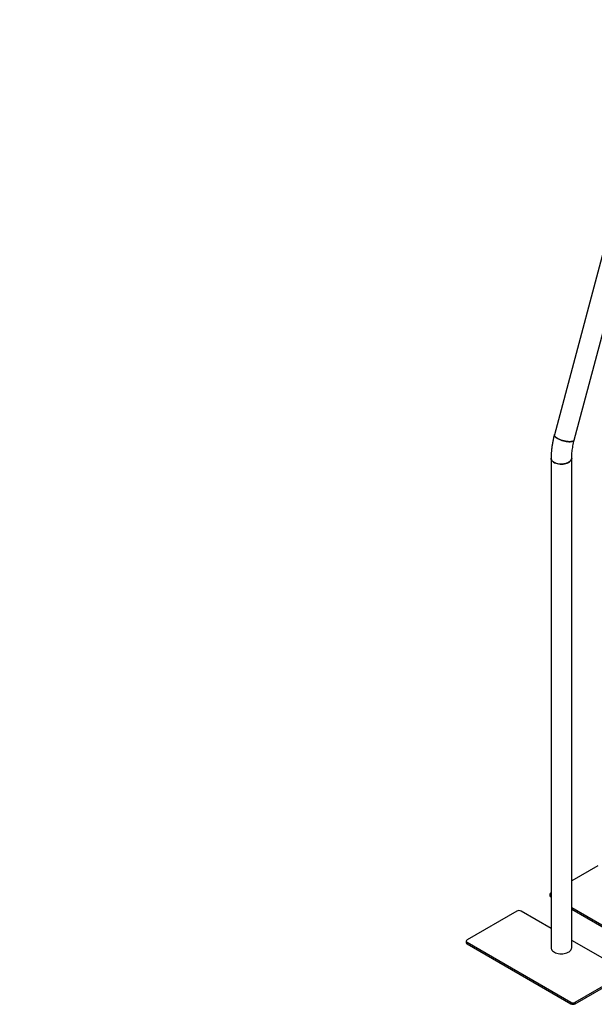
# Model space of a CAD drawing. Units: millimetres. Extents: x 0 to 42, y 0 to 29.8.
# Drawn here: x 27 to 28.9, y 21.1 to 24.3 of the extents above; entities that cross this region are included whole.
import ezdxf

# ---------------------------------------------------------------- set-up
doc = ezdxf.new("R2010")
doc.units = ezdxf.units.MM
doc.layers.add('LE_NORM', color=179, linetype='Continuous', lineweight=50)
doc.dimstyles.new('SLDDIMSTYLE4', dxfattribs={"dimtxt": 0.18, "dimasz": 0.3, "dimexe": 0, "dimexo": 0.0625, "dimgap": 0, "dimtad": 0, "dimtih": 1, "dimtoh": 1, "dimdec": 0, "dimrnd": 1e-09, "dimzin": 0, "dimdsep": 46, "dimtxsty": 'Standard', "dimsah": 1, "dimcen": 0.09, "dimadec": 0, "dimazin": 0, "dimtfac": 0.3, "dimtdec": 0, "dimtofl": 0, "dimtmove": 0, "dimatfit": 3, "dimfxl": 0, "dimfrac": 2, "dimtolj": 1, "dimtzin": 0, "dimarcsym": 0})

msp = doc.modelspace()

# ---------------------------------------------------------------- linework, layer by layer
at = {"color": 7, "linetype": 'Continuous', "lineweight": 25}
for p, q in [((29.4061, 25.302), (28.7869, 22.9799)), ((28.852, 22.9625), (29.4713, 25.2846)), ((28.7762, 22.9031), (28.7762, 21.3027)), ((28.8436, 21.3027), (28.8436, 22.9031)), ((28.9288, 21.5705), (28.8436, 21.5213)), ((28.7724, 21.4778), (28.7724, 21.4729)), ((28.7762, 21.4824), (28.7753, 21.4819)), ((28.7753, 21.4737), (28.7762, 21.4732)), ((28.7753, 21.4737), (28.7753, 21.4688)), ((28.7753, 21.4688), (28.7762, 21.4683)), ((28.664, 21.4226), (28.5014, 21.3287)), ((28.7762, 21.366), (28.6782, 21.4226)), ((28.8436, 21.4343), (29.1147, 21.2778)), ((28.8436, 21.4294), (29.1147, 21.2729)), ((28.4985, 21.3246), (28.4985, 21.3197)), ((28.5014, 21.3206), (28.8408, 21.1246)), ((28.5014, 21.3206), (28.5014, 21.3157)), ((28.5014, 21.3157), (28.8408, 21.1197)), ((29.0176, 21.2267), (28.8436, 21.3271)), ((28.855, 21.1246), (29.0176, 21.2185)), ((28.855, 21.1197), (29.0176, 21.2136)), ((28.8408, 21.1246), (28.8408, 21.1197)), ((28.855, 21.1246), (28.855, 21.1197))]:
    msp.add_line(p, q, dxfattribs=at)
at = {"color": 7, "linetype": 'Continuous', "lineweight": 25, "flags": 128}
for points in [[(28.7971, 22.9677), (28.7938, 22.9697), (28.7912, 22.9718), (28.7891, 22.9739), (28.7876, 22.9759), (28.7869, 22.9778), (28.7868, 22.9795), (28.7869, 22.9799)], [(28.7869, 22.9799), (28.7868, 22.9787), (28.7872, 22.9768), (28.7883, 22.9749), (28.79, 22.9728), (28.7924, 22.9708), (28.7954, 22.9687), (28.7989, 22.9667), (28.8028, 22.9648), (28.8071, 22.963), (28.8116, 22.9614), (28.8163, 22.96), (28.8211, 22.9589), (28.8258, 22.958), (28.8304, 22.9574), (28.8348, 22.9571), (28.8388, 22.957), (28.8425, 22.9573), (28.8456, 22.9579), (28.8482, 22.9588), (28.8502, 22.9599), (28.8515, 22.9613), (28.852, 22.9625)], [(28.852, 22.9625), (28.8519, 22.9621), (28.8509, 22.9606), (28.8493, 22.9593), (28.847, 22.9583), (28.8441, 22.9576), (28.8407, 22.9572), (28.8369, 22.957), (28.8326, 22.9572), (28.8281, 22.9576), (28.8235, 22.9584), (28.8187, 22.9594), (28.8139, 22.9607), (28.8093, 22.9622), (28.8049, 22.9639), (28.8008, 22.9657), (28.7971, 22.9677)], [(28.7762, 22.9031), (28.7765, 22.9007), (28.7775, 22.8979), (28.7791, 22.8952), (28.7815, 22.8927), (28.7844, 22.8904), (28.7879, 22.8884), (28.7918, 22.8867), (28.7962, 22.8854), (28.8008, 22.8844), (28.8056, 22.8838), (28.8105, 22.8837), (28.8154, 22.8839), (28.8202, 22.8846), (28.8248, 22.8857), (28.829, 22.8871), (28.8329, 22.8889), (28.8362, 22.891), (28.839, 22.8933), (28.8412, 22.8959), (28.8427, 22.8986), (28.8435, 22.9014), (28.8436, 22.9031)], [(28.7861, 22.8894), (28.7829, 22.8915), (28.7802, 22.8939), (28.7782, 22.8965), (28.7769, 22.8993), (28.7763, 22.9021), (28.7762, 22.9031)], [(28.8436, 22.9031), (28.8436, 22.9028), (28.8432, 22.9), (28.842, 22.8972), (28.8402, 22.8946), (28.8377, 22.8921), (28.8346, 22.8899), (28.831, 22.888), (28.8269, 22.8864), (28.8225, 22.8851), (28.8178, 22.8842), (28.813, 22.8838), (28.8081, 22.8837), (28.8032, 22.8841), (28.7985, 22.8848), (28.794, 22.886), (28.7898, 22.8875), (28.7861, 22.8894)], [(28.7762, 21.3027), (28.7764, 21.3009), (28.7772, 21.2981), (28.7787, 21.2954), (28.7808, 21.2929), (28.7836, 21.2906), (28.787, 21.2885), (28.7908, 21.2867), (28.7951, 21.2853), (28.7996, 21.2842), (28.8044, 21.2835), (28.8093, 21.2833), (28.8142, 21.2834), (28.819, 21.284), (28.8237, 21.285), (28.828, 21.2863), (28.8319, 21.288), (28.8354, 21.29), (28.8384, 21.2923), (28.8407, 21.2948), (28.8424, 21.2975), (28.8433, 21.3002), (28.8436, 21.3027)]]:
    msp.add_lwpolyline(points, dxfattribs=at)
at = {"color": 7, "linetype": 'Continuous', "lineweight": 25}
for centre, radius, start, end in [((28.7774, 21.4734), 0.00503, 185.6948, 245.6253), ((28.7769, 21.4778), 0.00437, 110.7834, 249.2166), ((28.6711, 21.409), 0.0154, 62.6097, 117.3903), ((28.5035, 21.3202), 0.00503, 185.6948, 245.6253), ((28.503, 21.3246), 0.00437, 110.7834, 249.2166), ((28.8479, 21.1383), 0.0154, 242.6097, 297.3903), ((28.8479, 21.1334), 0.0154, 242.6097, 297.3903)]:
    msp.add_arc(centre, radius, start, end, dxfattribs=at)
for points, knots in [([(28.7869, 22.9799), (28.7864, 22.9778), (28.7848, 22.9718), (28.7825, 22.9619), (28.7803, 22.9502), (28.7786, 22.9386), (28.7773, 22.9271), (28.7765, 22.916), (28.7762, 22.908), (28.7762, 22.9038), (28.7762, 22.9031)], [0, 0, 0, 0, 0.0795718, 0.2289632, 0.3786119, 0.528541, 0.6787518, 0.8292312, 0.9717335, 1, 1, 1, 1]), ([(28.8436, 22.9031), (28.8436, 22.9046), (28.8437, 22.9088), (28.844, 22.916), (28.8448, 22.9248), (28.846, 22.9339), (28.8476, 22.9433), (28.8495, 22.9528), (28.8512, 22.9593), (28.852, 22.9625)], [0, 0, 0, 0, 0.079553, 0.231952, 0.384684, 0.537795, 0.691301, 0.845202, 1, 1, 1, 1])]:
    msp.add_open_spline(points, degree=3, knots=knots, dxfattribs=at)

# ---------------------------------------------------------------- leaders
at = {"layer": 'LE_NORM'}
msp.add_leader([(29.9048, 23.321), (27.0388, 26.8718)], dimstyle='SLDDIMSTYLE4', dxfattribs=at)

doc.saveas('drawing.dxf')
